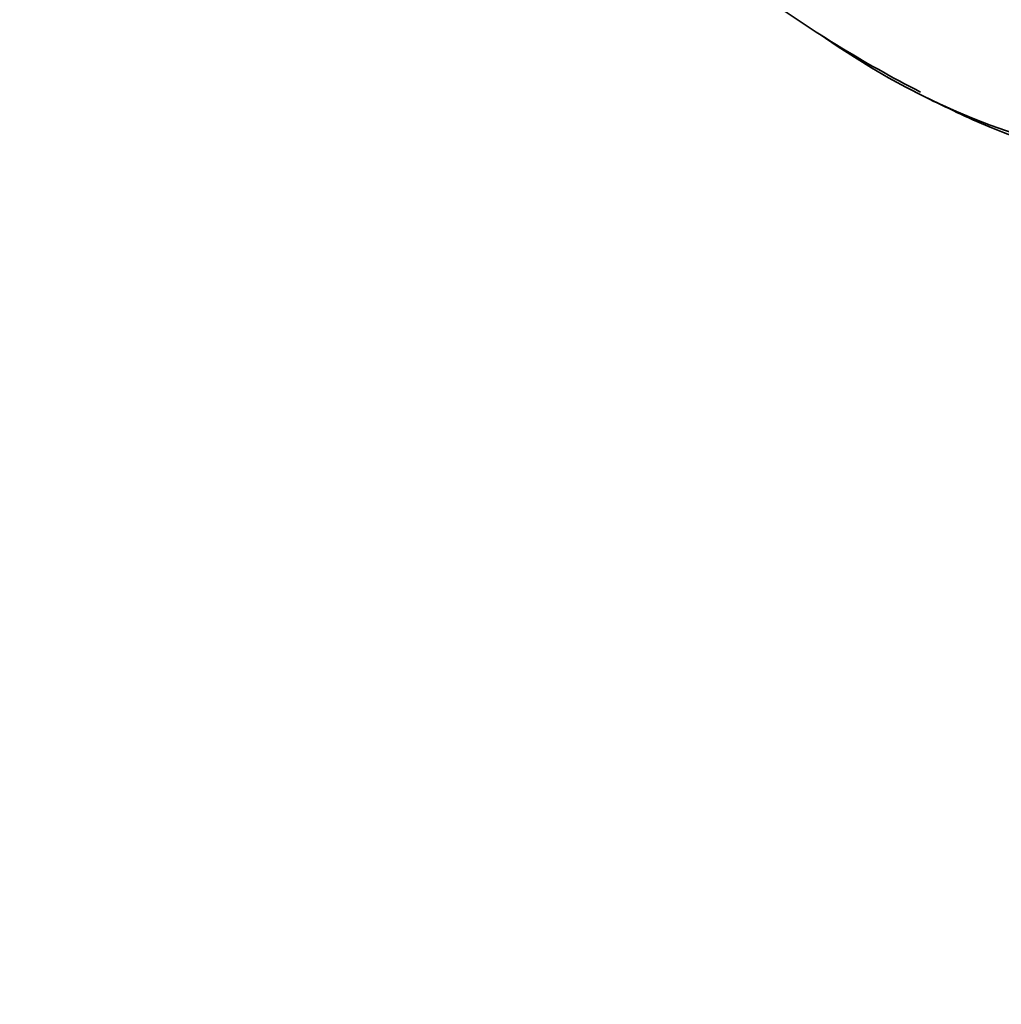
# Model space of a CAD drawing. Units: millimetres. Extents: x 0 to 1445, y 0 to 2756.
# Drawn here: x 147 to 164, y 847 to 864 of the extents above; entities that cross this region are included whole.
import ezdxf
from ezdxf import colors
from ezdxf.entities.mleader import LeaderData, LeaderLine
from ezdxf.math import Vec2, Vec3

# ---------------------------------------------------------------- set-up
doc = ezdxf.new("R2010")
doc.units = ezdxf.units.MM
doc.layers.add('DV5_Défaut', color=7, linetype='Continuous')
doc.layers.add('Défaut', color=7, linetype='Continuous')

# ---------------------------------------------------------------- blocks, each defined once
blk = doc.blocks.new('_DOT')
at = {"color": 0}
blk.add_line((0, 0), (-1, 0), dxfattribs=at)
at = {"color": 0, "const_width": 0.333}
blk.add_lwpolyline([(-0.1665, 0, 1), (0.1665, 0, 1)], format="xyb", close=True, dxfattribs=at)
blk = doc.blocks.new('SE4')
at = {"layer": 'DV5_Défaut', "color": 7, "linetype": 'Continuous', "lineweight": 35}
for radius, start, end in [(20.26, 233.7692, 243.015), (20.3, 242.704, 246.0621)]:
    blk.add_arc((171.793, 880.854), radius, start, end, dxfattribs=at)
for centre, major_axis, start_param, end_param in [((175.527, 883.01), (13.417, -23.239), 0, 3.401435), ((175.067, 882.745), (13.294, -23.026), 0, 3.446829), ((174.643, 882.5), (13.173, -22.816), 0, 3.441293), ((173.936, 882.092), (12.953, -22.435), 0, 3.475297), ((171.461, 880.663), (11.988, -20.764), 0, 3.616357), ((171.108, 880.459), (11.823, -20.477), 0, 3.64051), ((170.194, 879.931), (11, -19.053), 0, 3.141593), ((170.194, 879.931), (11.327, -19.62), 0, 3.643399), ((168.427, 878.911), (10.25, -17.754), 0, 3.141593), ((165.952, 877.482), (9.453, -16.373), 0, 3.690081), ((165.952, 877.482), (9.45, -16.368), 0, 3.689659), ((165.952, 877.482), (9.25, -16.021), 0, 3.462818), ((165.156, 877.023), (9, -15.588), 0, 3.519205), ((164.518, 876.654), (8.75, -15.155), 0, 3.193547), ((162.318, 875.384), (7.625, -13.207), 0, 3.811956), ((161.93, 875.16), (7.375, -12.774), 0, 4.01261), ((161.93, 875.16), (7.375, -12.774), 5.398308, 6.283185), ((162.318, 875.384), (7.625, -13.207), 5.612822, 6.283185)]:
    blk.add_ellipse(centre, major_axis=major_axis, ratio=0.57735, start_param=start_param, end_param=end_param, dxfattribs=at)
at = {"layer": 'DV5_Défaut', "color": 7, "linetype": 'Continuous', "lineweight": 18}
for centre, major_axis, start_param in [((169.487, 879.523), (11, -19.053), 0), ((167.825, 878.564), (10.25, -17.754), 0.020481)]:
    blk.add_ellipse(centre, major_axis=major_axis, ratio=0.57735, start_param=start_param, end_param=3.141593, dxfattribs=at)

msp = doc.modelspace()

# ---------------------------------------------------------------- block references
at = {"layer": 'Défaut'}
msp.add_blockref('SE4', (0, 0), dxfattribs=at)

# ---------------------------------------------------------------- leaders
at = {"layer": 'Défaut', "color": 7, "linetype": 'Continuous', "lineweight": 18}
ml = msp.add_multileader_mtext('Standard', dxfattribs=at)
ml.set_content('{\\pxsm0.9;\\fSolid Edge ISO|b1||i0||c0|p34;\\W1.;16/09/2021\\P}', color=256)
ml.set_leader_properties()
ml.set_arrow_properties(name='DOT')
ml.build(insert=Vec2(0, 0))
ml.multileader.update_dxf_attribs({"leader_type": 0, "dogleg_length": 0, "arrow_head_size": 12})
ctx = ml.context
ctx.base_point, ctx.char_height, ctx.arrow_head_size, ctx.landing_gap_size = Vec3(1357.969, 2749.088), 12, 12, 4.2
notes = []
notes.append((ctx, [(0, (0, 0, 0), (0, 0), (1, 0), 1, [])]))
ctx.mtext.insert = Vec3(1359.969, 2755.208)
for ctx, leaders in notes:
    for number, flags, end, landing, length, lines in leaders:
        leader = LeaderData()
        leader.index, (leader.has_last_leader_line, leader.has_dogleg_vector, leader.attachment_direction) = number, flags
        leader.last_leader_point, leader.dogleg_vector, leader.dogleg_length = Vec3(end), Vec3(landing), length
        for number, points, colour, breaks in lines:
            line = LeaderLine()
            line.index, line.vertices, line.color, line.breaks = number, Vec3.list(points), colors.encode_raw_color(colour), breaks
            leader.lines.append(line)
        ctx.leaders.append(leader)

doc.saveas('drawing.dxf')
